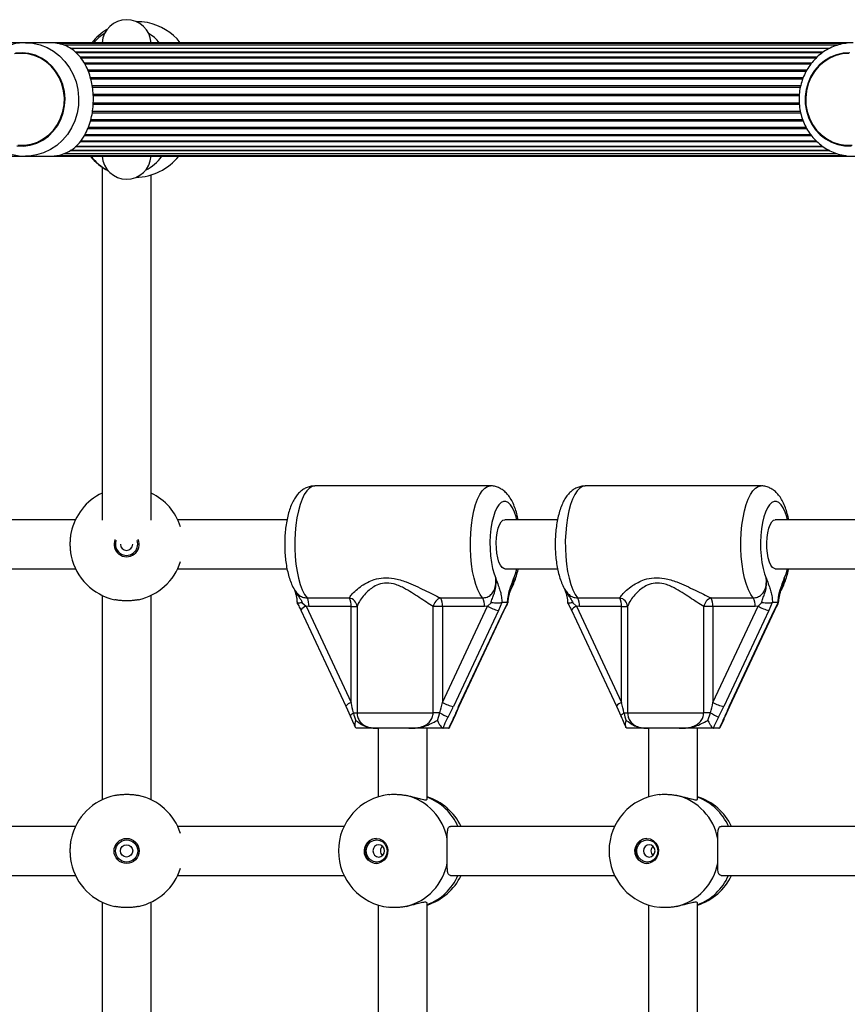
# Model space of a CAD drawing. Units: millimetres. Extents: x 0 to 5748, y 0 to 6209.
# Drawn here: x 2659 to 2929, y 4109 to 4430 of the extents above; entities that cross this region are included whole.
import ezdxf

# ---------------------------------------------------------------- set-up
doc = ezdxf.new("R2010")
doc.units = ezdxf.units.MM

msp = doc.modelspace()

# ---------------------------------------------------------------- linework, layer by layer
at = {"color": 7, "linetype": 'Continuous', "lineweight": 25, "ltscale": 50}
for p, q in [((2660.98, 4422.5), (2409.98, 4422.5)), ((2668.85, 4422.5), (2660.98, 4422.5)), ((2930.98, 4422.5), (2668.85, 4422.5)), ((2928.61, 4422.29), (2671.34, 4422.29)), ((2925.87, 4421.66), (2673.57, 4421.66)), ((2923.33, 4420.64), (2675.68, 4420.64)), ((2659.64, 4419.2), (2659.63, 4419.2)), ((2921, 4419.23), (2677.51, 4419.23)), ((2918.96, 4417.49), (2679.11, 4417.49)), ((2917.19, 4415.45), (2680.46, 4415.45)), ((2915.74, 4413.15), (2681.51, 4413.15)), ((2913.84, 4407.94), (2682.87, 4407.94)), ((2913.82, 4400.06), (2682.88, 4400.06)), ((2915.74, 4394.85), (2681.53, 4394.85)), ((2680.47, 4392.55), (2917.21, 4392.55)), ((2659.63, 4388.8), (2659.64, 4388.8)), ((2677.48, 4388.77), (2921.03, 4388.77)), ((2679.09, 4390.51), (2918.98, 4390.51)), ((2409.97, 4385.5), (2660.98, 4385.5)), ((2661.65, 4385.51), (2660.98, 4385.5)), ((2660.98, 4385.5), (2668.86, 4385.5)), ((2668.86, 4385.5), (2930.98, 4385.5)), ((2671.26, 4385.71), (2928.6, 4385.71)), ((2673.56, 4386.34), (2925.81, 4386.34)), ((2675.68, 4387.36), (2923.31, 4387.36)), ((2686, 4381.92), (2686, 4266.87)), ((2702, 4266.87), (2702, 4379.39)), ((2812.67, 4278), (2755.4, 4278)), ((2900.92, 4278), (2843.65, 4278)), ((2677.32, 4267), (2636.89, 4267)), ((2746.34, 4267), (2710.68, 4267)), ((2834.6, 4267), (2817.36, 4267)), ((2947.32, 4267), (2905.62, 4267)), ((2636.89, 4251), (2677.32, 4251)), ((2710.68, 4251), (2746.34, 4251)), ((2817.36, 4251), (2834.6, 4251)), ((2905.62, 4251), (2947.32, 4251)), ((2686, 4242.32), (2686, 4175.68)), ((2702, 4175.68), (2702, 4242.32)), ((2752.87, 4241.48), (2766.61, 4241.48)), ((2796.4, 4241.48), (2810.14, 4241.48)), ((2841.12, 4241.48), (2854.86, 4241.48)), ((2884.66, 4241.48), (2898.4, 4241.48)), ((2750.85, 4237.51), (2765.56, 4206.17)), ((2751.32, 4239.94), (2752.53, 4238.78)), ((2752.53, 4238.78), (2767.24, 4207.44)), ((2753.5, 4238.71), (2752.53, 4238.78)), ((2767.24, 4238.71), (2753.5, 4238.71)), ((2767.24, 4238.71), (2769.18, 4238.71)), ((2767.24, 4207.44), (2767.24, 4238.71)), ((2769.18, 4238.71), (2769.18, 4204)), ((2794.01, 4204), (2794.01, 4238.71)), ((2797.04, 4238.71), (2794.01, 4238.71)), ((2797.04, 4207.44), (2811.75, 4238.78)), ((2810.77, 4238.71), (2797.04, 4238.71)), ((2797.04, 4238.71), (2797.04, 4207.44)), ((2815.3, 4237.44), (2800.59, 4206.1)), ((2802.31, 4206.1), (2817.02, 4237.44)), ((2802.51, 4206.17), (2817.22, 4237.51)), ((2811.75, 4238.78), (2810.77, 4238.71)), ((2811.75, 4238.78), (2812.88, 4239.94)), ((2816.36, 4239.97), (2815.3, 4237.44)), ((2816.47, 4240), (2816.36, 4239.97)), ((2818.25, 4240), (2816.47, 4240)), ((2817.02, 4237.44), (2818.34, 4239.97)), ((2818.34, 4239.97), (2818.25, 4240)), ((2818.41, 4239.85), (2818.34, 4239.97)), ((2839.1, 4237.51), (2853.81, 4206.17)), ((2839.57, 4239.94), (2840.78, 4238.78)), ((2840.78, 4238.78), (2855.5, 4207.44)), ((2841.76, 4238.71), (2840.78, 4238.78)), ((2855.5, 4238.71), (2841.76, 4238.71)), ((2855.5, 4238.71), (2857.43, 4238.71)), ((2855.5, 4207.44), (2855.5, 4238.71)), ((2857.43, 4238.71), (2857.43, 4204)), ((2882.26, 4204), (2882.26, 4238.71)), ((2885.29, 4238.71), (2882.26, 4238.71)), ((2885.29, 4207.44), (2900, 4238.78)), ((2899.03, 4238.71), (2885.29, 4238.71)), ((2885.29, 4238.71), (2885.29, 4207.44)), ((2903.55, 4237.44), (2888.84, 4206.1)), ((2890.56, 4206.1), (2905.28, 4237.44)), ((2890.76, 4206.17), (2905.47, 4237.51)), ((2900, 4238.78), (2899.03, 4238.71)), ((2900, 4238.78), (2901.13, 4239.94)), ((2904.61, 4239.97), (2903.55, 4237.44)), ((2904.73, 4240), (2904.61, 4239.97)), ((2906.5, 4240), (2904.73, 4240)), ((2905.28, 4237.44), (2906.59, 4239.97)), ((2906.59, 4239.97), (2906.5, 4240)), ((2906.66, 4239.85), (2906.59, 4239.97)), ((2765.55, 4206.18), (2767.04, 4202.84)), ((2765.56, 4206.17), (2765.55, 4206.18)), ((2801.03, 4202.84), (2802.51, 4206.18)), ((2802.51, 4206.17), (2802.51, 4206.18)), ((2853.81, 4206.18), (2855.29, 4202.84)), ((2853.81, 4206.17), (2853.81, 4206.18)), ((2889.28, 4202.84), (2890.76, 4206.18)), ((2890.76, 4206.17), (2890.76, 4206.18)), ((2768.01, 4204), (2769.18, 4204)), ((2769.18, 4204), (2794.01, 4204)), ((2796.18, 4204), (2794.01, 4204)), ((2795.38, 4201.53), (2796.18, 4204)), ((2856.26, 4204), (2857.43, 4204)), ((2857.43, 4204), (2882.26, 4204)), ((2884.44, 4204), (2882.26, 4204)), ((2883.63, 4201.53), (2884.44, 4204)), ((2769.08, 4199), (2768.96, 4199.02)), ((2776.03, 4199), (2776.03, 4176.64)), ((2786.05, 4199), (2776.16, 4199)), ((2792.03, 4175.91), (2792.03, 4199)), ((2797.14, 4199.02), (2797.25, 4199)), ((2798.98, 4199), (2797.25, 4199)), ((2798.98, 4199), (2799.11, 4199.02)), ((2857.33, 4199), (2857.21, 4199.02)), ((2864.29, 4199), (2864.29, 4176.64)), ((2874.31, 4199), (2864.41, 4199)), ((2880.29, 4175.91), (2880.29, 4199)), ((2885.39, 4199.02), (2885.5, 4199)), ((2887.24, 4199), (2885.5, 4199)), ((2887.24, 4199), (2887.36, 4199.02)), ((2677.32, 4167), (2618.73, 4167)), ((2764.94, 4167), (2710.68, 4167)), ((2853.2, 4167), (2799.69, 4167)), ((2947.32, 4167), (2887.95, 4167)), ((2618.73, 4151), (2677.32, 4151)), ((2710.68, 4151), (2764.94, 4151)), ((2799.69, 4151), (2853.2, 4151)), ((2887.95, 4151), (2947.32, 4151)), ((2686, 4142.32), (2686, 4075.68)), ((2702, 4075.68), (2702, 4142.32)), ((2776.03, 4141.36), (2776.03, 4076.64)), ((2792.03, 4075.91), (2792.03, 4142.09)), ((2864.29, 4141.36), (2864.29, 4076.64)), ((2880.29, 4075.91), (2880.29, 4142.09))]:
    msp.add_line(p, q, dxfattribs=at)
at = {"color": 1, "linetype": 'Continuous', "lineweight": 25, "ltscale": 50}
for p, q in [((2923.37, 4420.65), (2675.64, 4420.65)), ((2921.28, 4419.41), (2677.3, 4419.41)), ((2919.26, 4417.79), (2678.87, 4417.79)), ((2917.48, 4415.82), (2680.24, 4415.82)), ((2915.97, 4413.57), (2681.35, 4413.57)), ((2914.78, 4411.08), (2682.21, 4411.08)), ((2914.6, 4410.63), (2682.34, 4410.63)), ((2913.96, 4408.42), (2682.79, 4408.42)), ((2913.51, 4405.65), (2683.11, 4405.65)), ((2913.45, 4405.16), (2683.14, 4405.16)), ((2913.49, 4402.35), (2683.13, 4402.35)), ((2913.46, 4402.84), (2683.14, 4402.84)), ((2913.95, 4399.58), (2682.81, 4399.58)), ((2914.78, 4396.92), (2682.22, 4396.92)), ((2914.59, 4397.37), (2682.36, 4397.37)), ((2917.5, 4392.18), (2680.24, 4392.18)), ((2915.98, 4394.43), (2681.36, 4394.43)), ((2921.28, 4388.59), (2677.27, 4388.59)), ((2919.29, 4390.21), (2678.87, 4390.21)), ((2923.34, 4387.35), (2675.64, 4387.35))]:
    msp.add_line(p, q, dxfattribs=at)
at = {"color": 1, "linetype": 'Continuous', "lineweight": 25, "ltscale": 50, "flags": 128}
for points in [[(2660.98, 4422.5), (2663.4, 4422.32), (2665.78, 4421.78), (2668.06, 4420.9), (2670.2, 4419.69), (2672.16, 4418.17), (2673.9, 4416.38), (2675.4, 4414.35), (2676.61, 4412.11), (2677.52, 4409.72), (2678.1, 4407.21), (2678.36, 4404.65), (2678.27, 4402.07), (2677.85, 4399.52), (2677.1, 4397.07), (2676.04, 4394.75), (2674.68, 4392.61), (2673.06, 4390.69), (2671.2, 4389.03), (2669.15, 4387.67), (2666.93, 4386.62), (2664.6, 4385.9), (2662.2, 4385.55), (2661.65, 4385.51)], [(2755.4, 4278), (2754.5, 4277.82), (2753.62, 4277.29), (2752.78, 4276.41), (2751.98, 4275.21), (2751.25, 4273.7), (2750.6, 4271.91), (2750.04, 4269.89), (2749.57, 4267.65), (2749.22, 4265.26), (2748.98, 4262.74), (2748.87, 4260.16), (2748.87, 4257.55), (2749, 4254.98), (2749.25, 4252.47), (2749.62, 4250.09), (2750.09, 4247.88), (2750.67, 4245.88), (2751.33, 4244.12), (2752.07, 4242.64), (2752.87, 4241.48)], [(2810.14, 4241.48), (2809.34, 4242.64), (2808.6, 4244.12), (2807.94, 4245.88), (2807.36, 4247.88), (2806.89, 4250.09), (2806.52, 4252.47), (2806.28, 4254.98), (2806.15, 4257.55), (2806.14, 4260.16), (2806.26, 4262.74), (2806.49, 4265.26), (2806.84, 4267.65), (2807.31, 4269.89), (2807.87, 4271.91), (2808.52, 4273.7), (2809.25, 4275.21), (2810.05, 4276.41), (2810.89, 4277.29), (2811.77, 4277.82), (2812.66, 4278)], [(2843.65, 4278), (2842.76, 4277.82), (2841.88, 4277.29), (2841.03, 4276.41), (2840.24, 4275.21), (2839.51, 4273.7), (2838.85, 4271.91), (2838.29, 4269.89), (2837.83, 4267.65), (2837.47, 4265.26), (2837.24, 4262.74), (2837.12, 4260.16), (2837.13, 4257.55), (2837.26, 4254.98), (2837.51, 4252.47), (2837.87, 4250.09), (2838.35, 4247.88), (2838.92, 4245.88), (2839.58, 4244.12), (2840.32, 4242.64), (2841.12, 4241.48)], [(2898.4, 4241.48), (2897.59, 4242.64), (2896.85, 4244.12), (2896.19, 4245.88), (2895.62, 4247.88), (2895.14, 4250.09), (2894.78, 4252.47), (2894.53, 4254.98), (2894.4, 4257.55), (2894.39, 4260.16), (2894.51, 4262.74), (2894.75, 4265.26), (2895.1, 4267.65), (2895.56, 4269.89), (2896.12, 4271.91), (2896.78, 4273.7), (2897.51, 4275.21), (2898.3, 4276.41), (2899.15, 4277.29), (2900.03, 4277.82), (2900.92, 4278)], [(2821.32, 4267), (2821.09, 4267.89), (2820.55, 4269.5), (2819.93, 4270.85), (2819.25, 4271.89), (2818.51, 4272.6), (2817.75, 4272.95), (2816.98, 4272.95), (2816.21, 4272.6), (2815.48, 4271.89), (2814.79, 4270.85), (2814.17, 4269.5), (2813.64, 4267.89), (2813.2, 4266.04), (2812.86, 4264.02), (2812.64, 4261.86), (2812.55, 4259.63), (2812.57, 4257.39), (2812.72, 4255.19), (2812.99, 4253.08), (2813.38, 4251.13), (2813.86, 4249.38), (2814.44, 4247.88), (2814.44, 4247.88)], [(2909.57, 4267), (2909.34, 4267.89), (2908.8, 4269.5), (2908.19, 4270.85), (2907.5, 4271.89), (2906.77, 4272.6), (2906, 4272.95), (2905.23, 4272.95), (2904.47, 4272.6), (2903.73, 4271.89), (2903.05, 4270.85), (2902.43, 4269.5), (2901.89, 4267.89), (2901.45, 4266.04), (2901.12, 4264.02), (2900.9, 4261.86), (2900.8, 4259.63), (2900.83, 4257.39), (2900.98, 4255.19), (2901.25, 4253.08), (2901.63, 4251.13), (2902.12, 4249.38), (2902.69, 4247.88), (2902.69, 4247.88)], [(2820.29, 4247.88), (2820.86, 4249.38), (2821.32, 4251)], [(2908.54, 4247.88), (2909.12, 4249.38), (2909.57, 4251)], [(2817.02, 4237.44), (2817.17, 4237.47), (2817.22, 4237.51)], [(2905.28, 4237.44), (2905.43, 4237.47), (2905.47, 4237.51)], [(2802.31, 4206.1), (2802.46, 4206.13), (2802.51, 4206.17)], [(2890.56, 4206.1), (2890.72, 4206.13), (2890.76, 4206.17)], [(2767.04, 4202.84), (2767.03, 4202.84), (2767.02, 4202.99), (2767.08, 4203.15), (2767.21, 4203.34), (2767.42, 4203.55), (2767.68, 4203.77), (2768.01, 4204)], [(2855.29, 4202.84), (2855.29, 4202.84), (2855.27, 4202.99), (2855.33, 4203.15), (2855.47, 4203.34), (2855.67, 4203.55), (2855.94, 4203.77), (2856.26, 4204)]]:
    msp.add_lwpolyline(points, dxfattribs=at)
at = {"color": 7, "linetype": 'Continuous', "lineweight": 25, "ltscale": 50, "flags": 128}
for points in [[(2659.63, 4419), (2657.48, 4418.82)], [(2658.21, 4388.87), (2660.4, 4388.82), (2662.57, 4389.13), (2664.67, 4389.78), (2666.65, 4390.76), (2668.47, 4392.06), (2670.07, 4393.64), (2671.44, 4395.45), (2672.53, 4397.47), (2673.31, 4399.64), (2673.78, 4401.92), (2673.91, 4404.24), (2673.71, 4406.56), (2673.17, 4408.82), (2672.32, 4410.96), (2671.18, 4412.94), (2669.76, 4414.71), (2668.1, 4416.23), (2666.25, 4417.47), (2664.24, 4418.39), (2662.12, 4418.97), (2659.95, 4419.2), (2657.76, 4419.07)], [(2658.55, 4389.04), (2660.71, 4389.04), (2662.84, 4389.39), (2664.9, 4390.09), (2666.83, 4391.11), (2668.6, 4392.43), (2670.15, 4394.02), (2671.46, 4395.85), (2672.49, 4397.86), (2673.22, 4400.03), (2673.63, 4402.28), (2673.71, 4404.57), (2673.46, 4406.86), (2672.89, 4409.07), (2672.01, 4411.17), (2670.84, 4413.09), (2669.4, 4414.81), (2667.74, 4416.27), (2665.88, 4417.44), (2663.88, 4418.3), (2661.78, 4418.82), (2659.63, 4419)], [(2929.95, 4419.2), (2927.76, 4419.07), (2925.62, 4418.59), (2923.58, 4417.77), (2921.67, 4416.63), (2919.96, 4415.19), (2918.46, 4413.48), (2917.24, 4411.56), (2916.3, 4409.46), (2915.67, 4407.23), (2915.37, 4404.92), (2915.4, 4402.6), (2915.77, 4400.3), (2916.47, 4398.09), (2917.47, 4396.03)], [(2929.63, 4419), (2927.48, 4418.82), (2925.37, 4418.3), (2923.37, 4417.44), (2921.52, 4416.27), (2919.85, 4414.81), (2918.42, 4413.09), (2917.24, 4411.17), (2916.36, 4409.07), (2915.79, 4406.86), (2915.54, 4404.57), (2915.62, 4402.28), (2916.04, 4400.03), (2916.76, 4397.86), (2917.8, 4395.85), (2919.1, 4394.02), (2920.66, 4392.43), (2922.42, 4391.11), (2924.36, 4390.09), (2926.42, 4389.39), (2928.55, 4389.04), (2930.71, 4389.04)], [(2917.47, 4396.03), (2918.75, 4394.14), (2920.29, 4392.49), (2922.05, 4391.11), (2923.99, 4390.03), (2926.06, 4389.28), (2928.21, 4388.87), (2930.4, 4388.82)], [(2817.36, 4251), (2817.06, 4251.05), (2816.48, 4251.42), (2815.94, 4252.15), (2815.47, 4253.19), (2815.08, 4254.51), (2814.8, 4256.04), (2814.64, 4257.71), (2814.61, 4259.43), (2814.71, 4261.14), (2814.93, 4262.75), (2815.26, 4264.18), (2815.7, 4265.37), (2816.21, 4266.26), (2816.77, 4266.81), (2817.36, 4267), (2817.36, 4267)], [(2905.62, 4251), (2905.32, 4251.05), (2904.74, 4251.42), (2904.2, 4252.15), (2903.72, 4253.19), (2903.34, 4254.51), (2903.06, 4256.04), (2902.9, 4257.71), (2902.87, 4259.43), (2902.96, 4261.14), (2903.18, 4262.75), (2903.52, 4264.18), (2903.95, 4265.37), (2904.46, 4266.26), (2905.02, 4266.81), (2905.62, 4267), (2905.62, 4267)], [(2775.41, 4163.1), (2776.55, 4162.92), (2777.58, 4162.39), (2778.42, 4161.56), (2779, 4160.5), (2779.25, 4159.31), (2779.16, 4158.09), (2778.75, 4156.95), (2778.03, 4155.99), (2777.08, 4155.31), (2775.99, 4154.95), (2774.84, 4154.95), (2773.74, 4155.31), (2772.79, 4155.99), (2772.08, 4156.95), (2771.66, 4158.09), (2771.57, 4159.31), (2771.83, 4160.5), (2772.4, 4161.56), (2773.24, 4162.39), (2774.28, 4162.92), (2775.41, 4163.1)], [(2775.6, 4162.63), (2776.65, 4162.45), (2777.6, 4161.94), (2778.36, 4161.13), (2778.84, 4160.12), (2779.01, 4159), (2778.84, 4157.88), (2778.36, 4156.87), (2777.6, 4156.06), (2776.65, 4155.55), (2775.6, 4155.37), (2774.54, 4155.55), (2773.59, 4156.06), (2772.84, 4156.87), (2772.36, 4157.88), (2772.19, 4159), (2772.36, 4160.12), (2772.84, 4161.13), (2773.59, 4161.94), (2774.54, 4162.45), (2775.6, 4162.63)], [(2776.24, 4161), (2775.53, 4160.85), (2774.92, 4160.41), (2774.51, 4159.77), (2774.37, 4159), (2774.51, 4158.23), (2774.92, 4157.59), (2775.53, 4157.15), (2776.24, 4157), (2776.96, 4157.15), (2777.57, 4157.59), (2777.98, 4158.23), (2778.12, 4159), (2777.98, 4159.77), (2777.57, 4160.41), (2776.96, 4160.85), (2776.24, 4161)], [(2863.67, 4163.1), (2864.8, 4162.92), (2865.83, 4162.39), (2866.68, 4161.56), (2867.25, 4160.5), (2867.51, 4159.31), (2867.42, 4158.09), (2867, 4156.95), (2866.28, 4155.99), (2865.34, 4155.31), (2864.24, 4154.95), (2863.09, 4154.95), (2862, 4155.31), (2861.05, 4155.99), (2860.33, 4156.95), (2859.91, 4158.09), (2859.83, 4159.31), (2860.08, 4160.5), (2860.66, 4161.56), (2861.5, 4162.39), (2862.53, 4162.92), (2863.67, 4163.1)], [(2863.85, 4162.63), (2864.91, 4162.45), (2865.86, 4161.94), (2866.61, 4161.13), (2867.09, 4160.12), (2867.26, 4159), (2867.09, 4157.88), (2866.61, 4156.87), (2865.86, 4156.06), (2864.91, 4155.55), (2863.85, 4155.37), (2862.8, 4155.55), (2861.85, 4156.06), (2861.09, 4156.87), (2860.61, 4157.88), (2860.44, 4159), (2860.61, 4160.12), (2861.09, 4161.13), (2861.85, 4161.94), (2862.8, 4162.45), (2863.85, 4162.63)], [(2864.5, 4161), (2863.78, 4160.85), (2863.17, 4160.41), (2862.76, 4159.77), (2862.62, 4159), (2862.76, 4158.23), (2863.17, 4157.59), (2863.78, 4157.15), (2864.5, 4157), (2865.22, 4157.15), (2865.83, 4157.59), (2866.23, 4158.23), (2866.38, 4159), (2866.23, 4159.77), (2865.83, 4160.41), (2865.22, 4160.85), (2864.5, 4161)]]:
    msp.add_lwpolyline(points, dxfattribs=at)
at = {"color": 7, "linetype": 'Continuous', "lineweight": 25, "ltscale": 2500}
for radius in [4.1, 3.63, 2]:
    msp.add_circle((2694, 4159), radius, dxfattribs=at)
for centre, radius, start, end in [((2694, 4422), 8, 3.5833, 176.4167), ((2697.1, 4410.92), 18.5, 120.9551, 141.2332), ((2697.09, 4408.31), 21.06, 79.8118, 89.959), ((2697.1, 4410.92), 18.5, 38.7668, 78.4082), ((2694, 4413.5), 14, 120.8857, 139.9948), ((2694, 4413.5), 14, 40.0052, 59.1143), ((2696.6, 4397.08), 18.5, 218.7668, 242.3475), ((2694, 4393.5), 14, 214.8499, 243.6925), ((2694, 4386), 8, 183.5833, 356.4167), ((2696.6, 4397.08), 18.5, 271.2862, 321.2332), ((2694, 4393.5), 14, 296.3075, 325.1501), ((2694, 4259), 18.5, 115.622, 167.9157), ((2694, 4259), 18.5, 17.7596, 64.378), ((2694, 4259), 4.1, 157.3422, 22.6578), ((2694, 4259), 3.63, 160.8141, 19.1859), ((2694, 4259), 2, 181.0906, 358.9094), ((2694, 4259), 18.5, 192.0843, 257.9157), ((2694, 4259), 18.5, 282.0843, 342.2404), ((2748.61, 4239.04), 4.91, 356.0868, 29.7134), ((2766.14, 4238.46), 3.05, 4.6353, 81.1687), ((2762.35, 4239.04), 4.91, 356.0868, 29.7134), ((2797.77, 4237.87), 3.86, 110.8309, 167.4343), ((2792.14, 4239.04), 4.91, 356.0868, 29.7134), ((2805.88, 4239.04), 4.91, 356.0868, 29.7134), ((2836.86, 4239.04), 4.91, 356.0868, 29.7134), ((2854.39, 4238.46), 3.05, 4.6353, 81.1687), ((2850.6, 4239.04), 4.91, 356.0868, 29.7134), ((2886.03, 4237.87), 3.86, 110.8309, 167.4343), ((2880.39, 4239.04), 4.91, 356.0868, 29.7134), ((2894.13, 4239.04), 4.91, 356.0868, 29.7134), ((2817.44, 4248.49), 11.26, 239.6001, 259.0157), ((2905.7, 4248.49), 11.26, 239.6001, 259.0157), ((2802.73, 4217.15), 11.26, 239.6001, 259.0157), ((2890.99, 4217.15), 11.26, 239.6001, 259.0157), ((2819.9, 4248.36), 50.3, 241.8667, 245.3021), ((2908.16, 4248.36), 50.3, 241.8667, 245.3021), ((2694, 4159), 18.5, 102.0843, 167.9157), ((2694, 4159), 18.5, 17.7596, 77.9157), ((2781.62, 4159), 18.5, 96.5062, 263.5013), ((2780.93, 4159.65), 17.97, 10.3306, 76.0581), ((2786.44, 4159), 18.5, 25.622, 72.4118), ((2869.88, 4159), 18.5, 96.5062, 263.5013), ((2869.18, 4159.65), 17.97, 10.3306, 76.0581), ((2874.7, 4159), 18.5, 25.622, 72.4118), ((2775.79, 4159), 4.11, 94.0212, 265.9788), ((2778.88, 4159), 2.07, 132.956, 227.044), ((2864.05, 4159), 4.11, 94.0212, 265.9788), ((2867.13, 4159), 2.07, 132.956, 227.044), ((2694, 4159), 18.5, 192.0843, 257.9157), ((2780.93, 4158.35), 17.97, 283.9419, 349.6694), ((2869.18, 4158.35), 17.97, 283.9419, 349.6694), ((2694, 4159), 18.5, 282.0843, 342.2404), ((2786.44, 4159), 18.5, 287.5882, 334.378), ((2874.7, 4159), 18.5, 287.5882, 334.378)]:
    msp.add_arc(centre, radius, start, end, dxfattribs=at)
at = {"color": 1, "linetype": 'Continuous', "lineweight": 25, "ltscale": 2500}
for centre, radius, start, end in [((2753.71, 4235.47), 3.52, 109.6695, 144.6201), ((2841.97, 4235.47), 3.52, 109.6695, 144.6201), ((2768.53, 4203.96), 3.71, 110.2712, 143.2782), ((2856.78, 4203.96), 3.71, 110.2712, 143.2782), ((2800.73, 4202.98), 0.329, 278.5711, 335.3306), ((2888.99, 4202.98), 0.329, 278.5711, 335.3306), ((2785.77, 4159.8), 17.85, 23.7817, 69.4666), ((2874.03, 4159.8), 17.85, 23.7817, 69.4666), ((2785.88, 4158.08), 17.7, 290.3373, 336.4144), ((2874.13, 4158.08), 17.7, 290.3373, 336.4144)]:
    msp.add_arc(centre, radius, start, end, dxfattribs=at)
at = {"color": 7, "linetype": 'Continuous', "lineweight": 25, "ltscale": 2500}
for centre, major_axis, ratio, start_param, end_param in [((2766.21, 4207.44), (-2.84, 12), 0.08154, 4.402244, 4.693117), ((2796, 4207.44), (2.84, 12), 0.08154, 4.440787, 4.731661), ((2798.52, 4206.1), (5.76, 11.97), 0.140417, 4.488963, 4.779836), ((2804.37, 4206.1), (5.76, 11.97), 0.140417, 1.638244, 1.929117), ((2854.46, 4207.44), (-2.84, 12), 0.08154, 4.402244, 4.693117), ((2884.26, 4207.44), (2.84, 12), 0.08154, 4.440787, 4.731661), ((2886.78, 4206.1), (5.76, 11.97), 0.140417, 4.488963, 4.779836), ((2892.63, 4206.1), (5.76, 11.97), 0.140417, 1.638244, 1.929117)]:
    msp.add_ellipse(centre, major_axis=major_axis, ratio=ratio, start_param=start_param, end_param=end_param, dxfattribs=at)
at = {"color": 7, "linetype": 'Continuous', "lineweight": 25, "ltscale": 50}
for points, knots in [([(2660.98, 4422.5), (2660.52, 4422.49), (2659.29, 4422.46), (2657.31, 4422.15), (2655.09, 4421.49), (2652.97, 4420.54), (2650.99, 4419.3), (2649.18, 4417.81), (2647.57, 4416.08), (2646.18, 4414.14), (2645.05, 4412.03), (2644.19, 4409.78), (2643.61, 4407.42), (2643.33, 4405.01), (2643.36, 4402.58), (2643.69, 4400.16), (2644.32, 4397.82), (2645.23, 4395.58), (2646.42, 4393.48), (2647.86, 4391.57), (2649.53, 4389.87), (2651.4, 4388.41), (2653.43, 4387.23), (2655.59, 4386.33), (2657.83, 4385.75), (2659.88, 4385.47), (2661.15, 4385.53), (2661.66, 4385.55)], [0, 0, 0, 0, 0.024569, 0.06542, 0.106279, 0.147159, 0.188085, 0.229081, 0.270158, 0.311323, 0.352575, 0.393907, 0.435309, 0.476769, 0.518274, 0.559808, 0.601351, 0.642887, 0.684396, 0.725861, 0.767261, 0.808581, 0.849809, 0.890939, 0.931977, 0.972935, 1, 1, 1, 1]), ([(2668.86, 4385.5), (2669.52, 4385.52), (2670.83, 4385.57), (2672.81, 4385.99), (2674.75, 4386.73), (2676.78, 4387.98), (2678.68, 4389.79), (2680.28, 4392.09), (2681.49, 4394.62), (2682.32, 4397.11), (2682.86, 4399.68), (2683.15, 4402.23), (2683.19, 4404.83), (2683, 4407.37), (2682.58, 4409.76), (2681.97, 4412.05), (2681.13, 4414.21), (2680.01, 4416.33), (2678.59, 4418.28), (2676.89, 4419.91), (2675.02, 4421.13), (2673.14, 4421.92), (2671.23, 4422.34), (2669.85, 4422.52), (2669.02, 4422.48), (2668.85, 4422.48)], [0, 0, 0, 0, 0.034717, 0.069472, 0.115912, 0.162438, 0.224503, 0.286554, 0.336683, 0.38676, 0.428948, 0.471109, 0.513404, 0.555705, 0.595891, 0.636102, 0.680316, 0.724558, 0.77787, 0.831186, 0.877612, 0.923961, 0.957679, 0.99136, 1, 1, 1, 1]), ([(2930.98, 4422.5), (2930.52, 4422.49), (2929.29, 4422.46), (2927.31, 4422.15), (2925.09, 4421.49), (2922.97, 4420.54), (2920.99, 4419.3), (2919.18, 4417.81), (2917.57, 4416.08), (2916.18, 4414.14), (2915.05, 4412.03), (2914.19, 4409.78), (2913.61, 4407.42), (2913.33, 4405.01), (2913.36, 4402.58), (2913.69, 4400.16), (2914.32, 4397.82), (2915.23, 4395.58), (2916.42, 4393.48), (2917.86, 4391.57), (2919.53, 4389.87), (2921.4, 4388.41), (2923.43, 4387.23), (2925.59, 4386.33), (2927.83, 4385.75), (2929.88, 4385.47), (2931.15, 4385.53), (2931.66, 4385.55)], [0, 0, 0, 0, 0.024569, 0.06542, 0.106279, 0.147159, 0.188085, 0.229081, 0.270158, 0.311323, 0.352575, 0.393907, 0.435309, 0.476769, 0.518274, 0.559808, 0.601351, 0.642887, 0.684396, 0.725861, 0.767261, 0.808581, 0.849809, 0.890939, 0.931977, 0.972935, 1, 1, 1, 1]), ([(2755.4, 4277.97), (2755.01, 4277.96), (2754.15, 4277.94), (2752.88, 4277.55), (2751.66, 4276.93), (2750.57, 4276.09), (2749.59, 4275.04), (2748.69, 4273.75), (2747.86, 4272.16), (2747.14, 4270.28), (2746.55, 4268.18), (2746.11, 4265.96), (2745.8, 4263.68), (2745.62, 4261.34), (2745.56, 4258.99), (2745.62, 4256.64), (2745.8, 4254.32), (2746.1, 4252.08), (2746.53, 4249.92), (2747.1, 4247.86), (2747.84, 4245.92), (2748.51, 4244.51), (2749.03, 4243.81), (2749.15, 4243.65)], [0, 0, 0, 0, 0.0308552, 0.0683808, 0.1055231, 0.1437164, 0.1846087, 0.2301552, 0.2819213, 0.3384938, 0.3945943, 0.4488332, 0.5016953, 0.5537253, 0.6053285, 0.6568209, 0.7084414, 0.7604466, 0.8132072, 0.8672429, 0.9233336, 0.9825255, 1, 1, 1, 1]), ([(2821.73, 4267), (2821.6, 4267.65), (2821.3, 4269.03), (2820.68, 4270.97), (2819.9, 4272.8), (2818.99, 4274.36), (2817.98, 4275.62), (2816.87, 4276.61), (2815.66, 4277.35), (2814.35, 4277.82), (2813.32, 4278.03), (2812.76, 4277.98), (2812.65, 4277.97)], [0, 0, 0, 0, 0.114301, 0.243821, 0.379198, 0.50564, 0.615689, 0.713873, 0.805387, 0.893379, 0.979911, 1, 1, 1, 1]), ([(2843.65, 4277.97), (2843.26, 4277.96), (2842.4, 4277.94), (2841.14, 4277.55), (2839.91, 4276.93), (2838.82, 4276.09), (2837.84, 4275.04), (2836.94, 4273.75), (2836.12, 4272.16), (2835.4, 4270.28), (2834.81, 4268.18), (2834.36, 4265.96), (2834.05, 4263.68), (2833.87, 4261.34), (2833.81, 4258.99), (2833.87, 4256.64), (2834.05, 4254.32), (2834.36, 4252.08), (2834.79, 4249.92), (2835.35, 4247.86), (2836.09, 4245.92), (2836.76, 4244.51), (2837.29, 4243.81), (2837.41, 4243.65)], [0, 0, 0, 0, 0.030855, 0.068381, 0.105523, 0.143716, 0.184609, 0.230155, 0.281921, 0.338494, 0.394594, 0.448833, 0.501695, 0.553725, 0.605329, 0.656821, 0.708441, 0.760447, 0.813207, 0.867243, 0.923334, 0.982526, 1, 1, 1, 1]), ([(2909.99, 4267), (2909.85, 4267.65), (2909.55, 4269.03), (2908.93, 4270.97), (2908.16, 4272.8), (2907.24, 4274.36), (2906.23, 4275.62), (2905.13, 4276.61), (2903.92, 4277.35), (2902.61, 4277.82), (2901.58, 4278.03), (2901.02, 4277.98), (2900.91, 4277.97)], [0, 0, 0, 0, 0.114301, 0.243821, 0.379198, 0.50564, 0.615689, 0.713873, 0.805387, 0.893379, 0.979911, 1, 1, 1, 1]), ([(2675.91, 4262.87), (2675.84, 4262.5), (2675.69, 4261.75), (2675.57, 4260.51), (2675.52, 4259.23), (2675.54, 4257.96), (2675.64, 4256.71), (2675.78, 4255.78), (2675.88, 4255.27), (2675.91, 4255.13)], [0, 0, 0, 0, 0.155213, 0.314824, 0.470097, 0.630004, 0.783182, 0.940694, 1, 1, 1, 1]), ([(2819.44, 4244.48), (2819.52, 4244.6), (2819.93, 4245.25), (2820.51, 4246.61), (2821.18, 4248.59), (2821.58, 4250.09), (2821.72, 4250.93), (2821.73, 4251)], [0, 0, 0, 0, 0.068557, 0.36271, 0.672053, 0.972542, 1, 1, 1, 1]), ([(2907.7, 4244.48), (2907.78, 4244.6), (2908.19, 4245.25), (2908.77, 4246.61), (2909.44, 4248.59), (2909.83, 4250.09), (2909.98, 4250.93), (2909.99, 4251)], [0, 0, 0, 0, 0.068557, 0.36271, 0.672053, 0.972542, 1, 1, 1, 1]), ([(2766.61, 4241.48), (2766.84, 4241.82), (2767.35, 4242.59), (2768.77, 4244), (2770.57, 4245.4), (2772.58, 4246.6), (2774.9, 4247.59), (2777.81, 4248.2), (2781.44, 4247.95), (2784.98, 4246.85), (2788.28, 4245.42), (2791.18, 4244.01), (2793.94, 4242.63), (2795.58, 4241.86), (2796.4, 4241.48)], [0, 0, 0, 0, 0.072899, 0.161218, 0.249622, 0.318922, 0.388131, 0.477673, 0.567895, 0.672125, 0.755468, 0.838851, 0.919496, 1, 1, 1, 1]), ([(2810.14, 4241.48), (2810.63, 4241.53), (2811.63, 4241.65), (2812.92, 4242.53), (2813.89, 4243.86), (2814.49, 4245.71), (2814.46, 4247.1), (2814.44, 4247.88)], [0, 0, 0, 0, 0.172553, 0.347755, 0.532917, 0.741403, 1, 1, 1, 1]), ([(2812.88, 4239.94), (2812.94, 4240.15), (2813.14, 4240.9), (2813.6, 4242.05), (2814.22, 4243.65), (2814.58, 4245.62), (2814.52, 4247.11), (2814.44, 4247.87), (2814.44, 4247.88)], [0, 0, 0, 0, 0.076901, 0.278164, 0.479482, 0.732927, 0.997768, 1, 1, 1, 1]), ([(2814.44, 4247.88), (2814.44, 4247.87), (2814.45, 4247.83), (2814.54, 4247.57), (2814.87, 4246.61), (2815.38, 4245.31), (2815.94, 4243.56), (2816.32, 4241.86), (2816.43, 4240.59), (2816.47, 4240)], [0, 0, 0, 0, 0.001627, 0.019175, 0.106772, 0.404916, 0.612977, 0.819731, 1, 1, 1, 1]), ([(2818.25, 4240), (2818.3, 4240.6), (2818.43, 4242.17), (2818.85, 4243.82), (2819.42, 4245.5), (2819.86, 4246.61), (2820.19, 4247.57), (2820.27, 4247.83), (2820.29, 4247.87), (2820.29, 4247.88)], [0, 0, 0, 0, 0.184284, 0.478969, 0.594883, 0.893175, 0.980815, 0.998373, 1, 1, 1, 1]), ([(2854.86, 4241.48), (2855.09, 4241.82), (2855.6, 4242.59), (2857.03, 4244), (2858.83, 4245.4), (2860.84, 4246.6), (2863.15, 4247.59), (2866.06, 4248.2), (2869.7, 4247.95), (2873.23, 4246.85), (2876.54, 4245.42), (2879.44, 4244.01), (2882.19, 4242.63), (2883.84, 4241.86), (2884.66, 4241.48)], [0, 0, 0, 0, 0.072899, 0.161218, 0.249622, 0.318922, 0.388131, 0.477673, 0.567895, 0.672125, 0.755468, 0.838851, 0.919496, 1, 1, 1, 1]), ([(2898.4, 4241.48), (2898.89, 4241.53), (2899.88, 4241.65), (2901.17, 4242.53), (2902.15, 4243.86), (2902.75, 4245.71), (2902.71, 4247.1), (2902.69, 4247.88)], [0, 0, 0, 0, 0.172553, 0.347755, 0.532917, 0.741403, 1, 1, 1, 1]), ([(2901.13, 4239.94), (2901.19, 4240.15), (2901.39, 4240.9), (2901.85, 4242.05), (2902.47, 4243.65), (2902.83, 4245.62), (2902.78, 4247.11), (2902.69, 4247.87), (2902.69, 4247.88)], [0, 0, 0, 0, 0.076901, 0.278164, 0.479482, 0.732927, 0.997768, 1, 1, 1, 1]), ([(2902.69, 4247.88), (2902.69, 4247.87), (2902.71, 4247.83), (2902.79, 4247.57), (2903.12, 4246.61), (2903.64, 4245.31), (2904.2, 4243.56), (2904.58, 4241.86), (2904.68, 4240.59), (2904.73, 4240)], [0, 0, 0, 0, 0.001627, 0.019175, 0.106772, 0.404916, 0.612977, 0.819731, 1, 1, 1, 1]), ([(2906.5, 4240), (2906.55, 4240.6), (2906.68, 4242.17), (2907.11, 4243.82), (2907.68, 4245.5), (2908.11, 4246.61), (2908.44, 4247.57), (2908.53, 4247.83), (2908.54, 4247.87), (2908.54, 4247.88)], [0, 0, 0, 0, 0.184284, 0.478969, 0.594883, 0.893175, 0.980815, 0.998373, 1, 1, 1, 1]), ([(2748.62, 4244.48), (2748.78, 4244.05), (2749.05, 4243.31), (2749.34, 4242.17), (2749.54, 4241.07), (2749.6, 4240.26), (2749.63, 4239.85)], [0, 0, 0, 0, 0.339983, 0.575789, 0.785665, 1, 1, 1, 1]), ([(2794.01, 4238.71), (2793.29, 4239.15), (2791.86, 4240.04), (2789.49, 4241.62), (2787.02, 4243.25), (2784.74, 4244.59), (2782.73, 4245.54), (2780.66, 4246.25), (2778.11, 4246.5), (2775.68, 4245.76), (2773.8, 4244.62), (2772.19, 4243.22), (2770.77, 4241.61), (2769.68, 4239.98), (2769.34, 4239.11), (2769.18, 4238.71)], [0, 0, 0, 0, 0.084303, 0.168742, 0.253198, 0.337552, 0.387626, 0.437588, 0.520576, 0.604096, 0.672256, 0.740591, 0.831956, 0.923263, 1, 1, 1, 1]), ([(2818.44, 4239.85), (2818.45, 4240.08), (2818.48, 4240.72), (2818.63, 4241.71), (2818.87, 4242.8), (2819.2, 4243.86), (2819.49, 4244.61), (2819.64, 4245.02)], [0, 0, 0, 0, 0.106379, 0.292816, 0.49128, 0.722845, 1, 1, 1, 1]), ([(2836.88, 4244.48), (2837.03, 4244.05), (2837.3, 4243.31), (2837.59, 4242.17), (2837.8, 4241.07), (2837.86, 4240.26), (2837.89, 4239.85)], [0, 0, 0, 0, 0.339983, 0.575789, 0.785665, 1, 1, 1, 1]), ([(2882.26, 4238.71), (2881.55, 4239.15), (2880.11, 4240.04), (2877.74, 4241.62), (2875.27, 4243.25), (2873, 4244.59), (2870.99, 4245.54), (2868.91, 4246.25), (2866.37, 4246.5), (2863.93, 4245.76), (2862.06, 4244.62), (2860.44, 4243.22), (2859.02, 4241.61), (2857.94, 4239.98), (2857.59, 4239.11), (2857.43, 4238.71)], [0, 0, 0, 0, 0.084303, 0.168742, 0.253198, 0.337552, 0.387626, 0.437588, 0.520576, 0.604096, 0.672256, 0.740591, 0.831956, 0.923263, 1, 1, 1, 1]), ([(2906.7, 4239.85), (2906.71, 4240.08), (2906.74, 4240.72), (2906.89, 4241.71), (2907.13, 4242.8), (2907.46, 4243.86), (2907.74, 4244.61), (2907.89, 4245.02)], [0, 0, 0, 0, 0.106379, 0.292816, 0.49128, 0.722845, 1, 1, 1, 1]), ([(2697.87, 4240.91), (2697.5, 4240.84), (2696.75, 4240.69), (2695.51, 4240.57), (2694.23, 4240.52), (2692.96, 4240.54), (2691.71, 4240.64), (2690.78, 4240.78), (2690.27, 4240.88), (2690.13, 4240.91)], [0, 0, 0, 0, 0.155213, 0.314824, 0.470097, 0.630004, 0.783182, 0.940694, 1, 1, 1, 1]), ([(2751.32, 4239.94), (2751.31, 4239.94), (2751.27, 4239.93), (2750.93, 4239.86), (2750.37, 4239.77), (2749.85, 4239.75), (2749.61, 4239.78), (2749.65, 4239.84), (2749.66, 4239.85)], [0, 0, 0, 0, 0.00498, 0.045743, 0.351068, 0.646193, 0.938236, 1, 1, 1, 1]), ([(2749.64, 4239.82), (2749.69, 4239.73), (2749.99, 4239.19), (2750.41, 4238.42), (2750.74, 4237.73), (2750.84, 4237.51)], [0, 0, 0, 0, 0.121915, 0.711079, 1, 1, 1, 1]), ([(2816.36, 4239.97), (2816.19, 4239.91), (2815.85, 4239.8), (2815.02, 4239.74), (2814.05, 4239.77), (2813.32, 4239.86), (2812.93, 4239.93), (2812.88, 4239.94), (2812.88, 4239.94)], [0, 0, 0, 0, 0.237315, 0.474554, 0.714414, 0.962559, 0.995953, 1, 1, 1, 1]), ([(2817.22, 4237.51), (2817.28, 4237.64), (2817.56, 4238.22), (2817.97, 4239), (2818.32, 4239.63), (2818.42, 4239.82)], [0, 0, 0, 0, 0.172075, 0.747369, 1, 1, 1, 1]), ([(2839.57, 4239.94), (2839.57, 4239.94), (2839.52, 4239.93), (2839.19, 4239.86), (2838.62, 4239.77), (2838.1, 4239.75), (2837.86, 4239.78), (2837.91, 4239.84), (2837.92, 4239.85)], [0, 0, 0, 0, 0.00498, 0.045743, 0.351068, 0.646193, 0.938236, 1, 1, 1, 1]), ([(2837.89, 4239.82), (2837.95, 4239.73), (2838.25, 4239.19), (2838.67, 4238.42), (2838.99, 4237.73), (2839.1, 4237.51)], [0, 0, 0, 0, 0.121915, 0.711079, 1, 1, 1, 1]), ([(2904.61, 4239.97), (2904.44, 4239.91), (2904.1, 4239.8), (2903.27, 4239.74), (2902.3, 4239.77), (2901.57, 4239.86), (2901.19, 4239.93), (2901.14, 4239.94), (2901.13, 4239.94)], [0, 0, 0, 0, 0.237315, 0.474554, 0.714414, 0.962559, 0.995953, 1, 1, 1, 1]), ([(2905.47, 4237.51), (2905.54, 4237.64), (2905.81, 4238.22), (2906.22, 4239), (2906.57, 4239.63), (2906.68, 4239.82)], [0, 0, 0, 0, 0.1720752, 0.747369, 1, 1, 1, 1]), ([(2767.04, 4202.84), (2767.04, 4202.83), (2767.32, 4202.16), (2767.82, 4200.97), (2768.41, 4199.79), (2768.67, 4199.28)], [0, 0, 0, 0, 0.008478, 0.570269, 1, 1, 1, 1]), ([(2768.01, 4204), (2768.01, 4203.96), (2768.17, 4203.12), (2768.46, 4202.3), (2768.74, 4201.53)], [0, 0, 0, 0, 0.044012, 1, 1, 1, 1]), ([(2769.18, 4204), (2769.23, 4203.49), (2769.33, 4202.46), (2770.11, 4201.1), (2771.3, 4200), (2772.81, 4199.33), (2774.47, 4199.03), (2775.59, 4199.01), (2776.16, 4199)], [0, 0, 0, 0, 0.142943, 0.288736, 0.445293, 0.629278, 0.812745, 1, 1, 1, 1]), ([(2786.05, 4199), (2786.13, 4199), (2786.82, 4199), (2788.11, 4199.05), (2789.96, 4199.34), (2791.65, 4200), (2792.98, 4201.1), (2793.84, 4202.46), (2793.95, 4203.49), (2794.01, 4204)], [0, 0, 0, 0, 0.02316, 0.195866, 0.370742, 0.554721, 0.711274, 0.857062, 1, 1, 1, 1]), ([(2798.89, 4202.66), (2798.87, 4202.63), (2798.41, 4201.75), (2797.79, 4200.53), (2797.28, 4199.35), (2797.14, 4199.02)], [0, 0, 0, 0, 0.026491, 0.727787, 1, 1, 1, 1]), ([(2799.11, 4199.02), (2799.27, 4199.35), (2799.89, 4200.56), (2800.4, 4201.77), (2800.78, 4202.66)], [0, 0, 0, 0, 0.27223, 1, 1, 1, 1]), ([(2799.39, 4199.28), (2799.53, 4199.54), (2799.98, 4200.42), (2800.52, 4201.62), (2800.9, 4202.54), (2801.03, 4202.84)], [0, 0, 0, 0, 0.223344, 0.744821, 1, 1, 1, 1]), ([(2855.29, 4202.84), (2855.29, 4202.83), (2855.58, 4202.16), (2856.08, 4200.97), (2856.67, 4199.79), (2856.92, 4199.28)], [0, 0, 0, 0, 0.008478, 0.570269, 1, 1, 1, 1]), ([(2856.26, 4204), (2856.27, 4203.96), (2856.42, 4203.12), (2856.71, 4202.3), (2857, 4201.53)], [0, 0, 0, 0, 0.044012, 1, 1, 1, 1]), ([(2857.43, 4204), (2857.48, 4203.49), (2857.58, 4202.46), (2858.36, 4201.1), (2859.55, 4200), (2861.07, 4199.33), (2862.73, 4199.03), (2863.85, 4199.01), (2864.41, 4199)], [0, 0, 0, 0, 0.142943, 0.288736, 0.445293, 0.629278, 0.812745, 1, 1, 1, 1]), ([(2874.31, 4199), (2874.39, 4199), (2875.07, 4199), (2876.37, 4199.05), (2878.21, 4199.34), (2879.91, 4200), (2881.24, 4201.1), (2882.1, 4202.46), (2882.21, 4203.49), (2882.26, 4204)], [0, 0, 0, 0, 0.0231597, 0.1958656, 0.3707425, 0.5547211, 0.7112737, 0.8570616, 1, 1, 1, 1]), ([(2887.14, 4202.66), (2887.12, 4202.63), (2886.67, 4201.75), (2886.05, 4200.53), (2885.54, 4199.35), (2885.39, 4199.02)], [0, 0, 0, 0, 0.026491, 0.727787, 1, 1, 1, 1]), ([(2887.36, 4199.02), (2887.53, 4199.35), (2888.14, 4200.56), (2888.66, 4201.77), (2889.03, 4202.66)], [0, 0, 0, 0, 0.27223, 1, 1, 1, 1]), ([(2887.65, 4199.28), (2887.78, 4199.54), (2888.24, 4200.42), (2888.77, 4201.62), (2889.15, 4202.54), (2889.28, 4202.84)], [0, 0, 0, 0, 0.223344, 0.744821, 1, 1, 1, 1]), ([(2768.96, 4199.02), (2768.85, 4199.08), (2768.63, 4199.22), (2768.51, 4199.78), (2768.53, 4200.56), (2768.65, 4201.19), (2768.74, 4201.52), (2768.74, 4201.53)], [0, 0, 0, 0, 0.234549, 0.468158, 0.726843, 0.996855, 1, 1, 1, 1]), ([(2768.74, 4201.53), (2768.78, 4201.51), (2769.47, 4201.14), (2770.51, 4200.27), (2772.48, 4199.32), (2774.22, 4199.05), (2775.49, 4199), (2775.96, 4199), (2776.11, 4199), (2776.15, 4199), (2776.16, 4199)], [0, 0, 0, 0, 0.016164, 0.288687, 0.514725, 0.82388, 0.944355, 0.985565, 0.996708, 1, 1, 1, 1]), ([(2776.16, 4199), (2776.15, 4199), (2776.03, 4199), (2775.68, 4199), (2774.8, 4199), (2773.83, 4199), (2772.63, 4199), (2771.23, 4199), (2769.7, 4199), (2769.08, 4199)], [0, 0, 0, 0, 0.002613, 0.045346, 0.140614, 0.370138, 0.541331, 0.815228, 1, 1, 1, 1]), ([(2786.05, 4199), (2786.06, 4199), (2786.1, 4199), (2786.24, 4199), (2786.62, 4199), (2788.16, 4199.03), (2790.36, 4199.24), (2792.85, 4200.25), (2794.32, 4201.06), (2795.19, 4201.44), (2795.38, 4201.53)], [0, 0, 0, 0, 0.003293, 0.010303, 0.043632, 0.120719, 0.485269, 0.710223, 0.936514, 1, 1, 1, 1]), ([(2797.25, 4199), (2797.09, 4199), (2796.19, 4199), (2794.47, 4199), (2792.26, 4199), (2790.06, 4199), (2788.35, 4199), (2787.06, 4199), (2786.53, 4199), (2786.16, 4199), (2786.06, 4199), (2786.05, 4199)], [0, 0, 0, 0, 0.040276, 0.241489, 0.435123, 0.630051, 0.85945, 0.902802, 0.974281, 0.997389, 1, 1, 1, 1]), ([(2795.38, 4201.53), (2795.38, 4201.52), (2795.55, 4201.19), (2795.87, 4200.56), (2796.35, 4199.78), (2796.81, 4199.22), (2797.03, 4199.08), (2797.14, 4199.02)], [0, 0, 0, 0, 0.003145, 0.273157, 0.531842, 0.765451, 1, 1, 1, 1]), ([(2799.11, 4199.02), (2799.23, 4199.06), (2799.36, 4199.1), (2799.4, 4199.28), (2799.4, 4199.28)], [0, 0, 0, 0, 0.999353, 1, 1, 1, 1]), ([(2857.21, 4199.02), (2857.1, 4199.08), (2856.88, 4199.22), (2856.76, 4199.78), (2856.78, 4200.56), (2856.9, 4201.19), (2856.99, 4201.52), (2857, 4201.53)], [0, 0, 0, 0, 0.234549, 0.468158, 0.726843, 0.996855, 1, 1, 1, 1]), ([(2857, 4201.53), (2857.03, 4201.51), (2857.73, 4201.14), (2858.77, 4200.27), (2860.73, 4199.32), (2862.47, 4199.05), (2863.74, 4199), (2864.21, 4199), (2864.37, 4199), (2864.41, 4199), (2864.41, 4199)], [0, 0, 0, 0, 0.016164, 0.288687, 0.514725, 0.82388, 0.944355, 0.985565, 0.996708, 1, 1, 1, 1]), ([(2864.41, 4199), (2864.41, 4199), (2864.29, 4199), (2863.93, 4199), (2863.06, 4199), (2862.08, 4199), (2860.89, 4199), (2859.49, 4199), (2857.95, 4199), (2857.33, 4199)], [0, 0, 0, 0, 0.002613, 0.045346, 0.140614, 0.370138, 0.541331, 0.815228, 1, 1, 1, 1]), ([(2874.31, 4199), (2874.32, 4199), (2874.35, 4199), (2874.49, 4199), (2874.87, 4199), (2876.42, 4199.03), (2878.61, 4199.24), (2881.1, 4200.25), (2882.58, 4201.06), (2883.44, 4201.44), (2883.63, 4201.53)], [0, 0, 0, 0, 0.003293, 0.010303, 0.043632, 0.120719, 0.485269, 0.710223, 0.936514, 1, 1, 1, 1]), ([(2885.5, 4199), (2885.35, 4199), (2884.44, 4199), (2882.73, 4199), (2880.52, 4199), (2878.31, 4199), (2876.61, 4199), (2875.31, 4199), (2874.79, 4199), (2874.41, 4199), (2874.32, 4199), (2874.31, 4199)], [0, 0, 0, 0, 0.040276, 0.241489, 0.435123, 0.630051, 0.85945, 0.902802, 0.974281, 0.997389, 1, 1, 1, 1]), ([(2883.63, 4201.53), (2883.64, 4201.52), (2883.8, 4201.19), (2884.13, 4200.56), (2884.61, 4199.78), (2885.07, 4199.22), (2885.29, 4199.08), (2885.39, 4199.02)], [0, 0, 0, 0, 0.003145, 0.273157, 0.531842, 0.765451, 1, 1, 1, 1]), ([(2887.36, 4199.02), (2887.49, 4199.06), (2887.61, 4199.1), (2887.66, 4199.28), (2887.66, 4199.28)], [0, 0, 0, 0, 0.999353, 1, 1, 1, 1]), ([(2690.13, 4177.09), (2690.5, 4177.16), (2691.25, 4177.31), (2692.49, 4177.43), (2693.77, 4177.48), (2695.04, 4177.46), (2696.29, 4177.36), (2697.22, 4177.22), (2697.73, 4177.12), (2697.87, 4177.09)], [0, 0, 0, 0, 0.155213, 0.314824, 0.470097, 0.630004, 0.783182, 0.940694, 1, 1, 1, 1]), ([(2779.53, 4177.37), (2779.66, 4177.39), (2780.12, 4177.45), (2781.05, 4177.48), (2782.27, 4177.46), (2783.53, 4177.36), (2784.53, 4177.22), (2785.1, 4177.12), (2785.26, 4177.09)], [0, 0, 0, 0, 0.0808315, 0.2891309, 0.5036472, 0.7091371, 0.9204411, 1, 1, 1, 1]), ([(2785.26, 4177.09), (2785.7, 4177), (2786.6, 4176.82), (2787.85, 4176.5), (2789.01, 4176.19), (2790.01, 4175.93), (2790.85, 4175.74), (2791.46, 4175.67), (2791.85, 4175.7), (2792.03, 4175.79), (2792.01, 4175.88), (2792.01, 4175.91)], [0, 0, 0, 0, 0.120614, 0.244769, 0.36536, 0.489525, 0.608033, 0.730684, 0.838575, 0.949748, 1, 1, 1, 1]), ([(2867.78, 4177.37), (2867.91, 4177.39), (2868.38, 4177.45), (2869.31, 4177.48), (2870.52, 4177.46), (2871.79, 4177.36), (2872.78, 4177.22), (2873.36, 4177.12), (2873.51, 4177.09)], [0, 0, 0, 0, 0.080832, 0.289131, 0.503647, 0.709137, 0.920441, 1, 1, 1, 1]), ([(2873.51, 4177.09), (2873.96, 4177), (2874.86, 4176.82), (2876.11, 4176.5), (2877.27, 4176.19), (2878.27, 4175.93), (2879.1, 4175.74), (2879.72, 4175.67), (2880.1, 4175.7), (2880.28, 4175.79), (2880.27, 4175.88), (2880.26, 4175.91)], [0, 0, 0, 0, 0.120614, 0.244769, 0.36536, 0.489525, 0.608033, 0.730684, 0.838575, 0.949748, 1, 1, 1, 1]), ([(2798.61, 4162.87), (2798.6, 4163.63), (2798.59, 4165.16), (2798.87, 4166.51), (2799.27, 4167.11), (2799.67, 4166.97), (2799.71, 4166.96)], [0, 0, 0, 0, 0.324759, 0.649466, 0.969187, 1, 1, 1, 1]), ([(2886.86, 4162.87), (2886.86, 4163.63), (2886.85, 4165.16), (2887.12, 4166.51), (2887.52, 4167.11), (2887.93, 4166.97), (2887.96, 4166.96)], [0, 0, 0, 0, 0.324759, 0.649466, 0.969187, 1, 1, 1, 1]), ([(2675.91, 4162.87), (2675.84, 4162.5), (2675.69, 4161.75), (2675.57, 4160.51), (2675.52, 4159.23), (2675.54, 4157.96), (2675.64, 4156.71), (2675.78, 4155.78), (2675.88, 4155.27), (2675.91, 4155.13)], [0, 0, 0, 0, 0.155213, 0.314824, 0.470097, 0.630004, 0.783182, 0.940694, 1, 1, 1, 1]), ([(2798.61, 4155.13), (2798.61, 4155.5), (2798.62, 4156.25), (2798.62, 4157.49), (2798.62, 4158.77), (2798.62, 4160.04), (2798.62, 4161.29), (2798.61, 4162.22), (2798.61, 4162.73), (2798.61, 4162.87)], [0, 0, 0, 0, 0.155213, 0.314824, 0.470097, 0.630004, 0.783182, 0.940694, 1, 1, 1, 1]), ([(2886.86, 4155.13), (2886.86, 4155.5), (2886.87, 4156.25), (2886.87, 4157.49), (2886.88, 4158.77), (2886.88, 4160.04), (2886.87, 4161.29), (2886.87, 4162.22), (2886.86, 4162.73), (2886.86, 4162.87)], [0, 0, 0, 0, 0.155213, 0.314824, 0.470097, 0.630004, 0.783182, 0.940694, 1, 1, 1, 1]), ([(2799.71, 4151.04), (2799.47, 4151.08), (2798.98, 4151.18), (2798.67, 4152.27), (2798.6, 4153.67), (2798.6, 4154.77), (2798.61, 4155.13)], [0, 0, 0, 0, 0.259417, 0.543895, 0.852068, 1, 1, 1, 1]), ([(2887.97, 4151.04), (2887.73, 4151.08), (2887.23, 4151.18), (2886.92, 4152.27), (2886.85, 4153.67), (2886.86, 4154.77), (2886.86, 4155.13)], [0, 0, 0, 0, 0.259417, 0.543895, 0.852068, 1, 1, 1, 1]), ([(2697.87, 4140.91), (2697.5, 4140.84), (2696.75, 4140.69), (2695.51, 4140.57), (2694.23, 4140.52), (2692.96, 4140.54), (2691.71, 4140.64), (2690.78, 4140.78), (2690.27, 4140.88), (2690.13, 4140.91)], [0, 0, 0, 0, 0.155213, 0.314824, 0.470097, 0.630004, 0.783182, 0.940694, 1, 1, 1, 1]), ([(2785.26, 4140.91), (2784.85, 4140.84), (2784.01, 4140.69), (2782.74, 4140.57), (2781.49, 4140.52), (2780.4, 4140.53), (2779.78, 4140.6), (2779.53, 4140.63)], [0, 0, 0, 0, 0.208475, 0.422859, 0.631415, 0.846195, 1, 1, 1, 1]), ([(2792, 4142.08), (2791.94, 4142.19), (2791.81, 4142.4), (2790.59, 4142.22), (2788.81, 4141.76), (2786.93, 4141.25), (2785.67, 4140.99), (2785.26, 4140.91)], [0, 0, 0, 0, 0.222498, 0.441383, 0.655963, 0.888416, 1, 1, 1, 1]), ([(2873.51, 4140.91), (2873.1, 4140.84), (2872.26, 4140.69), (2870.99, 4140.57), (2869.74, 4140.52), (2868.66, 4140.53), (2868.04, 4140.6), (2867.78, 4140.63)], [0, 0, 0, 0, 0.208475, 0.422859, 0.631415, 0.846195, 1, 1, 1, 1]), ([(2880.25, 4142.08), (2880.19, 4142.19), (2880.06, 4142.4), (2878.84, 4142.22), (2877.06, 4141.76), (2875.18, 4141.25), (2873.92, 4140.99), (2873.51, 4140.91)], [0, 0, 0, 0, 0.222498, 0.441383, 0.655963, 0.888416, 1, 1, 1, 1])]:
    msp.add_open_spline(points, degree=3, knots=knots, dxfattribs=at)
at = {"color": 1, "linetype": 'Continuous', "lineweight": 25, "ltscale": 50}
for points, knots in [([(2820.29, 4247.88), (2820.29, 4247.85), (2820.22, 4247.09), (2819.95, 4245.72), (2819.44, 4244.26), (2818.97, 4243.72), (2818.91, 4243.66)], [0, 0, 0, 0, 0.0147707, 0.522192, 0.9431165, 1, 1, 1, 1]), ([(2820.29, 4247.88), (2820.29, 4247.87), (2820.28, 4247.8), (2820.23, 4247.42), (2820.11, 4246.46), (2819.75, 4245.61), (2819.51, 4245.06)], [0, 0, 0, 0, 0.0066328, 0.0708196, 0.4009295, 1, 1, 1, 1]), ([(2908.54, 4247.88), (2908.54, 4247.85), (2908.48, 4247.09), (2908.21, 4245.72), (2907.7, 4244.26), (2907.22, 4243.72), (2907.17, 4243.66)], [0, 0, 0, 0, 0.014771, 0.522192, 0.943116, 1, 1, 1, 1]), ([(2908.54, 4247.88), (2908.54, 4247.87), (2908.53, 4247.8), (2908.49, 4247.42), (2908.36, 4246.46), (2908, 4245.61), (2907.77, 4245.06)], [0, 0, 0, 0, 0.0066328, 0.0708196, 0.4009295, 1, 1, 1, 1]), ([(2748.92, 4243.98), (2748.97, 4243.84), (2749.25, 4243.14), (2750.07, 4242.06), (2750.87, 4240.9), (2751.22, 4240.15), (2751.32, 4239.94)], [0, 0, 0, 0, 0.098871, 0.477225, 0.855475, 1, 1, 1, 1]), ([(2749.15, 4243.65), (2749.44, 4243.27), (2750.05, 4242.46), (2751.37, 4241.65), (2752.37, 4241.53), (2752.87, 4241.48)], [0, 0, 0, 0, 0.310416, 0.657834, 1, 1, 1, 1]), ([(2837.17, 4243.98), (2837.23, 4243.84), (2837.5, 4243.14), (2838.33, 4242.06), (2839.13, 4240.9), (2839.48, 4240.15), (2839.57, 4239.94)], [0, 0, 0, 0, 0.098871, 0.477225, 0.855475, 1, 1, 1, 1]), ([(2837.41, 4243.65), (2837.7, 4243.27), (2838.3, 4242.46), (2839.63, 4241.65), (2840.63, 4241.53), (2841.12, 4241.48)], [0, 0, 0, 0, 0.3104165, 0.6578341, 1, 1, 1, 1])]:
    msp.add_open_spline(points, degree=3, knots=knots, dxfattribs=at)

doc.saveas('drawing.dxf')
